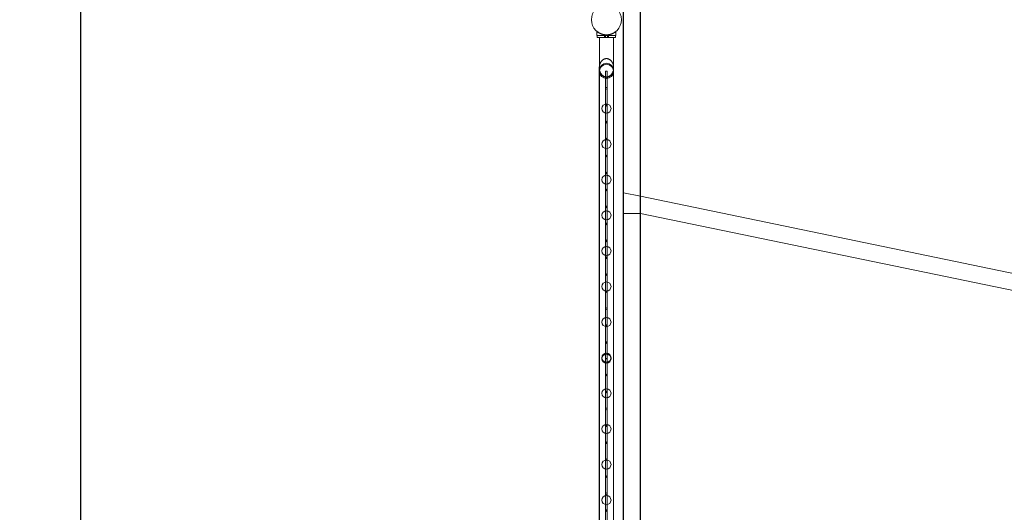
# Model space of a CAD drawing. Units: millimetres. Extents: x -6019 to 33114, y -22 to 25988.
# Drawn here: x -186 to 2718, y 13379 to 14832 of the extents above; entities that cross this region are included whole.
import ezdxf

# ---------------------------------------------------------------- set-up
doc = ezdxf.new("R2010")
doc.units = ezdxf.units.MM
doc.header["$LTSCALE"] = 700
doc.layers.add('DIM', color=7, linetype='Continuous')
doc.styles.add('Romand', font='romand.shx')
doc.dimstyles.new('HAGS MONT-DIM INCH', dxfattribs={"dimtxt": 100, "dimasz": 40, "dimexe": 20, "dimexo": 0.0625, "dimgap": 0.09, "dimtad": 0, "dimtih": 1, "dimtoh": 1, "dimdec": 4, "dimlfac": 0.03937, "dimzin": 0, "dimdsep": 46, "dimlunit": 4, "dimtxsty": 'Romand', "dimblk": 'OBLIQUE', "dimcen": 0.09, "dimdle": 20, "dimclrd": 2, "dimclre": 2, "dimadec": 0, "dimazin": 0, "dimtfac": 1, "dimtdec": 4, "dimtofl": 0, "dimtmove": 0, "dimatfit": 3, "dimldrblk": 'OBLIQUE', "dimfxl": 1, "dimtolj": 1, "dimtzin": 0, "dimarcsym": 0})

# ---------------------------------------------------------------- blocks, each defined once
blk = doc.blocks.new('8019761')
at = {"color": 0, "linetype": 'Continuous', "lineweight": 0}
for p, q in [((-27161.1, 807.2), (-27161.1, 9073.4)), ((-27211.1, 781.3), (-27211.1, 8979.1)), ((-27210.3, -8272.4), (-27210.3, 6827.2)), ((-27160.3, 807.2), (-27160.3, 6777.4)), ((-27288.3, 2742.8), (-27288.3, 2742.6)), ((-27288.3, 2742.6), (-27288.3, 2730.4)), ((-27232.3, 2730.5), (-27288.3, 2730.5)), ((-27232.3, 2730.4), (-27288.3, 2730.4)), ((-27287.3, 2730.4), (-27287.3, 2730.5)), ((-27287.3, 2730.4), (-27287.3, 2724.4)), ((-27270, 2733.9), (-27270, 2733.8)), ((-27270, 2733.8), (-27270, 2732.4)), ((-27270, 2732.4), (-27270, 2732.5)), ((-27270, 2732.5), (-27270, 2732.5)), ((-27270, 2732.5), (-27267.7, 2732.5)), ((-27270, 2730.4), (-27270, 2732.4)), ((-27270, 2732.4), (-27270, 2732.4)), ((-27270, 2732.4), (-27267.7, 2732.4)), ((-27270, 2732.4), (-27270, 2730.4)), ((-27267.8, 2733.5), (-27267.8, 2733.3)), ((-27267.8, 2733.3), (-27267.8, 2732.4)), ((-27267.7, 2733.3), (-27267.7, 2733.5)), ((-27267.7, 2730.4), (-27267.7, 2733.3)), ((-27267.7, 2732.4), (-27267.7, 2732.5)), ((-27267.7, 2730.4), (-27267.7, 2732.4)), ((-27266.3, 2730.4), (-27266.3, 2730.5)), ((-27266.3, 2730.4), (-27266.3, 2724.4)), ((-27266.1, 2733.1), (-27266.1, 2733.2)), ((-27266.1, 2730.4), (-27266.1, 2733.1)), ((-27263.3, 2730.4), (-27263.3, 2730.5)), ((-27263.3, 2730.4), (-27263.3, 2724.4)), ((-27257.3, 2730.4), (-27257.3, 2730.5)), ((-27257.3, 2730.4), (-27257.3, 2724.4)), ((-27254.4, 2733.1), (-27254.4, 2733.2)), ((-27254.4, 2730.4), (-27254.4, 2733.1)), ((-27254.3, 2730.4), (-27254.3, 2730.5)), ((-27254.3, 2730.4), (-27254.3, 2724.4)), ((-27252.8, 2733.3), (-27252.8, 2733.5)), ((-27252.8, 2733.5), (-27252.8, 2733.3)), ((-27252.8, 2730.4), (-27252.8, 2733.3)), ((-27252.8, 2733.3), (-27252.8, 2732.4)), ((-27252.8, 2732.4), (-27252.8, 2732.5)), ((-27252.8, 2732.5), (-27250.6, 2732.5)), ((-27252.8, 2730.4), (-27252.8, 2732.4)), ((-27252.8, 2732.4), (-27250.6, 2732.4)), ((-27250.6, 2732.4), (-27250.6, 2732.5)), ((-27250.6, 2732.5), (-27250.5, 2732.5)), ((-27250.6, 2730.4), (-27250.6, 2732.4)), ((-27250.6, 2732.4), (-27250.5, 2732.4)), ((-27250.5, 2733.9), (-27250.5, 2733.8)), ((-27250.5, 2733.8), (-27250.5, 2732.4)), ((-27250.5, 2732.4), (-27250.5, 2730.4)), ((-27233.3, 2730.4), (-27233.3, 2730.5)), ((-27233.3, 2730.4), (-27233.3, 2724.4)), ((-27232.3, 2742.8), (-27232.3, 2742.6)), ((-27232.3, 2742.6), (-27232.3, 2730.4)), ((-27287.3, 2724.5), (-27233.3, 2724.5)), ((-27233.3, 2724.4), (-27287.3, 2724.4)), ((-27281.3, 2724.4), (-27281.3, 2724.5)), ((-27281.3, 2724.4), (-27281.3, 2639.3)), ((-27239.3, 2724.4), (-27239.3, 2724.5)), ((-27239.3, 2724.4), (-27239.3, 2639.3)), ((-27281.5, 830.4), (-27281.5, 2635.6)), ((-27281.3, 2639.3), (-27281.3, 830.4)), ((-27262.8, 2625.2), (-27257.8, 2625.2)), ((-27262.8, 2625.2), (-27262.8, 2525.3)), ((-27257.8, 2625.2), (-27257.8, 2525.3)), ((-27239.3, 2639.3), (-27239.3, 830.4)), ((-27239.1, 2635.6), (-27239.1, 830.4)), ((-27262.8, 2525.3), (-27257.8, 2525.3)), ((-27262.8, 2525.3), (-27262.8, 2475.3)), ((-27257.8, 2525.3), (-27257.8, 2475.3)), ((-27262.8, 2475.3), (-27257.8, 2475.3)), ((-27262.8, 2475.3), (-27262.8, 2425.3)), ((-27257.8, 2475.3), (-27257.8, 2425.3)), ((-27262.8, 2425.3), (-27257.8, 2425.3)), ((-27262.8, 2425.3), (-27262.8, 2375.6)), ((-27257.8, 2425.3), (-27257.8, 2375.6)), ((-27262.8, 2375.6), (-27257.8, 2375.6)), ((-27262.8, 2375.6), (-27262.8, 2325.1)), ((-27257.8, 2375.6), (-27257.8, 2325.1)), ((-27262.8, 2325.1), (-27257.8, 2325.1)), ((-27262.8, 2325.1), (-27262.8, 2275.1)), ((-27257.8, 2325.1), (-27257.8, 2275.1)), ((-27262.8, 2275.1), (-27257.8, 2275.1)), ((-27262.8, 2275.1), (-27262.8, 2225.1)), ((-27257.8, 2275.1), (-27257.8, 2225.1)), ((-27210.3, 2267.1), (-27160.3, 2256.7)), ((-27160.3, 2256.7), (-25498.6, 1912.9)), ((-27262.8, 2225.1), (-27257.8, 2225.1)), ((-27262.8, 2225.1), (-27262.8, 2175.1)), ((-27257.8, 2225.1), (-27257.8, 2175.1)), ((-27160.3, 2205.7), (-27210.3, 2205.7)), ((-27160.3, 2205.7), (-21510.3, 1036.7)), ((-27262.8, 2175.1), (-27257.8, 2175.1)), ((-27262.8, 2175.1), (-27262.8, 2125.1)), ((-27257.8, 2175.1), (-27257.8, 2125.1)), ((-27262.8, 2125.1), (-27257.8, 2125.1)), ((-27262.8, 2125.1), (-27262.8, 2075.2)), ((-27257.8, 2125.1), (-27257.8, 2075.2)), ((-27262.8, 2075.2), (-27257.8, 2075.2)), ((-27262.8, 2075.2), (-27262.8, 2024.7)), ((-27257.8, 2075.2), (-27257.8, 2024.7)), ((-27262.8, 2024.7), (-27257.8, 2024.7)), ((-27262.8, 2024.7), (-27262.8, 1975.4)), ((-27257.8, 2024.7), (-27257.8, 1975.4)), ((-27262.8, 1975.4), (-27257.8, 1975.4)), ((-27262.8, 1975.4), (-27262.8, 1875.4)), ((-27257.8, 1975.4), (-27257.8, 1875.4)), ((-27262.8, 1875.4), (-27257.8, 1875.4)), ((-27262.8, 1875.4), (-27262.8, 1825.4)), ((-27257.8, 1875.4), (-27257.8, 1825.4)), ((-27262.8, 1825.4), (-27257.8, 1825.4)), ((-27262.8, 1825.4), (-27262.8, 1729.6)), ((-27257.8, 1825.4), (-27257.8, 1729.6)), ((-27257.8, 1729.6), (-27262.8, 1729.6)), ((-27262.8, 1729.6), (-27262.8, 1679.2)), ((-27257.8, 1729.6), (-27257.8, 1679.2)), ((-27262.8, 1679.2), (-27257.8, 1679.2)), ((-27262.8, 1679.2), (-27262.8, 1579.6)), ((-27257.8, 1679.2), (-27257.8, 1579.6)), ((-27257.8, 1579.6), (-27262.8, 1579.6)), ((-27262.8, 1579.6), (-27262.8, 1529.8)), ((-27257.8, 1579.6), (-27257.8, 1529.8)), ((-27262.8, 1529.8), (-27257.8, 1529.8)), ((-27262.8, 1529.8), (-27262.8, 1429.6)), ((-27257.8, 1529.8), (-27257.8, 1429.6)), ((-27257.8, 1429.6), (-27262.8, 1429.6)), ((-27262.8, 1429.6), (-27262.8, 1329.6)), ((-27257.8, 1429.6), (-27257.8, 1329.6)), ((-27257.8, 1329.6), (-27262.8, 1329.6)), ((-27262.8, 1329.6), (-27262.8, 1229.6)), ((-27257.8, 1329.6), (-27257.8, 1229.6))]:
    blk.add_line(p, q, dxfattribs=at)
for centre, radius in [((-27260.3, 2777.4), 44.4), ((-27260.3, 2627.9), 21), ((-27260.3, 2624.9), 21), ((-27260.3, 2575.2), 2.5), ((-27260.3, 2515.4), 13.4), ((-27260.3, 2525.2), 2.5), ((-27260.3, 2475.2), 2.5), ((-27260.3, 2410.4), 13.4), ((-27260.3, 2425.2), 2.5), ((-27260.3, 2375.2), 2.5), ((-27260.3, 2325.2), 2.5), ((-27260.3, 2305.4), 13.4), ((-27260.3, 2275.2), 2.5), ((-27260.3, 2200.4), 13.4), ((-27260.3, 2225.2), 2.5), ((-27260.3, 2175.2), 2.5), ((-27260.3, 2125.2), 2.5), ((-27260.3, 2095.4), 13.4), ((-27260.3, 2075.2), 2.5), ((-27260.3, 1990.4), 13.4), ((-27260.3, 2025.2), 2.5), ((-27260.3, 1975.2), 2.5), ((-27260.3, 1925.2), 2.5), ((-27260.3, 1885.4), 13.4), ((-27260.3, 1875.2), 2.5), ((-27260.3, 1825.2), 2.5), ((-27260.3, 1780.4), 13.4), ((-27260.3, 1777.4), 13.4), ((-27260.3, 1729.6), 2.5), ((-27260.3, 1675.4), 13.4), ((-27260.3, 1679.6), 2.5), ((-27260.3, 1629.6), 2.5), ((-27260.3, 1570.4), 13.4), ((-27260.3, 1579.6), 2.5), ((-27260.3, 1529.6), 2.5), ((-27260.3, 1479.6), 2.5), ((-27260.3, 1465.4), 13.4), ((-27260.3, 1429.6), 2.5), ((-27260.3, 1360.4), 13.4), ((-27260.3, 1379.6), 2.5), ((-27260.3, 1329.6), 2.5)]:
    blk.add_circle(centre, radius, dxfattribs=at)
for radius, start, end in [(7550, 269.99353, 90.00647), (7500, 270, 90)]:
    blk.add_arc((-27160.3, -722.6), radius, start, end, dxfattribs=at)
for centre in [(-27260.3, 1777.8), (-27260.3, 1777.8), (-27260.3, 1777.8), (-27260.3, 1777.8), (-27260.3, 1777.8), (-27260.3, 1777.8), (-27260.3, 1777.8), (-27260.3, 1777.8), (-27260.3, 1777.7), (-27260.3, 1777.7), (-27260.3, 1777.7), (-27260.3, 1777.7), (-27260.3, 1777.7), (-27260.3, 1777), (-27260.3, 1777), (-27260.3, 1777), (-27260.3, 1777), (-27260.3, 1777), (-27260.3, 1777), (-27260.3, 1777), (-27260.3, 1777), (-27260.3, 1777), (-27260.3, 1777), (-27260.3, 1777), (-27260.3, 1777), (-27260.3, 1777)]:
    blk.add_ellipse(centre, major_axis=(2.5, 0), ratio=0.000068, dxfattribs=at)
for points, knots in [([(-27288.3, 2742.8), (-27288.3, 2742.8), (-27288.2, 2742.7), (-27288, 2742.6), (-27287.9, 2742.5), (-27287.5, 2742.2), (-27287.3, 2742), (-27286.7, 2741.6), (-27286.4, 2741.4), (-27285.3, 2740.6), (-27284.5, 2740), (-27282.9, 2739.1), (-27282.4, 2738.7), (-27281.3, 2738.1), (-27280.7, 2737.8), (-27279.5, 2737.2), (-27278.8, 2736.9), (-27277.4, 2736.3), (-27276.7, 2736), (-27275.2, 2735.4), (-27274.4, 2735.2), (-27272.8, 2734.7), (-27272, 2734.4), (-27270.3, 2734), (-27269.4, 2733.8), (-27267.6, 2733.4), (-27266.7, 2733.3), (-27264.8, 2733.1), (-27263.9, 2733), (-27262.1, 2732.9), (-27261.2, 2732.8), (-27259.4, 2732.8), (-27258.4, 2732.9), (-27256.6, 2733), (-27255.7, 2733.1), (-27253.8, 2733.3), (-27252.9, 2733.4), (-27251.1, 2733.8), (-27250.3, 2734), (-27248.5, 2734.4), (-27247.7, 2734.7), (-27246.1, 2735.2), (-27245.3, 2735.4), (-27243.8, 2736), (-27243.1, 2736.3), (-27241.7, 2736.9), (-27241.1, 2737.2), (-27239.9, 2737.8), (-27239.3, 2738.1), (-27238.1, 2738.7), (-27237.6, 2739.1), (-27236.1, 2740), (-27235.2, 2740.6), (-27234.1, 2741.4), (-27233.8, 2741.6), (-27233.2, 2742), (-27233, 2742.2), (-27232.6, 2742.5), (-27232.5, 2742.6), (-27232.3, 2742.7), (-27232.3, 2742.8), (-27232.3, 2742.8)], [0, 0, 0, 0, 2.742527, 2.742527, 5.485053, 5.485053, 8.22758, 8.22758, 10.970107, 10.970107, 16.45516, 16.45516, 19.197686, 19.197686, 21.940213, 21.940213, 24.660194, 24.660194, 27.380174, 27.380174, 30.100155, 30.100155, 32.820135, 32.820135, 35.540116, 35.540116, 38.260096, 38.260096, 40.980077, 40.980077, 43.700057, 43.700057, 46.420038, 46.420038, 49.140018, 49.140018, 51.859999, 51.859999, 54.579979, 54.579979, 57.29996, 57.29996, 60.01994, 60.01994, 62.739921, 62.739921, 65.459901, 65.459901, 68.202428, 68.202428, 70.944955, 70.944955, 76.430008, 76.430008, 79.172535, 79.172535, 81.915061, 81.915061, 84.657588, 84.657588, 87.400114, 87.400114, 87.400114, 87.400114]), ([(-27288.3, 2742.6), (-27288.3, 2742.6), (-27288.2, 2742.6), (-27288, 2742.4), (-27287.9, 2742.3), (-27287.5, 2742), (-27287.3, 2741.9), (-27286.7, 2741.4), (-27286.4, 2741.2), (-27285.3, 2740.4), (-27284.5, 2739.8), (-27282.9, 2738.9), (-27282.4, 2738.6), (-27281.3, 2738), (-27280.7, 2737.6), (-27279.5, 2737), (-27278.8, 2736.7), (-27277.4, 2736.1), (-27276.7, 2735.8), (-27275.2, 2735.3), (-27274.4, 2735), (-27272.8, 2734.5), (-27272, 2734.3), (-27270.3, 2733.8), (-27269.4, 2733.6), (-27267.6, 2733.3), (-27266.7, 2733.1), (-27264.8, 2732.9), (-27263.9, 2732.8), (-27262.1, 2732.7), (-27261.2, 2732.7), (-27259.4, 2732.7), (-27258.4, 2732.7), (-27256.6, 2732.8), (-27255.7, 2732.9), (-27253.8, 2733.1), (-27252.9, 2733.3), (-27251.1, 2733.6), (-27250.3, 2733.8), (-27248.5, 2734.3), (-27247.7, 2734.5), (-27246.1, 2735), (-27245.3, 2735.3), (-27243.8, 2735.8), (-27243.1, 2736.1), (-27241.7, 2736.7), (-27241.1, 2737), (-27239.9, 2737.6), (-27239.3, 2738), (-27238.1, 2738.6), (-27237.6, 2738.9), (-27236.1, 2739.8), (-27235.2, 2740.4), (-27234.1, 2741.2), (-27233.8, 2741.4), (-27233.2, 2741.9), (-27233, 2742), (-27232.6, 2742.3), (-27232.5, 2742.4), (-27232.3, 2742.6), (-27232.3, 2742.6), (-27232.3, 2742.6)], [0, 0, 0, 0, 2.742527, 2.742527, 5.485053, 5.485053, 8.22758, 8.22758, 10.970107, 10.970107, 16.45516, 16.45516, 19.197686, 19.197686, 21.940213, 21.940213, 24.660194, 24.660194, 27.380174, 27.380174, 30.100155, 30.100155, 32.820135, 32.820135, 35.540116, 35.540116, 38.260096, 38.260096, 40.980077, 40.980077, 43.700057, 43.700057, 46.420038, 46.420038, 49.140018, 49.140018, 51.859999, 51.859999, 54.579979, 54.579979, 57.29996, 57.29996, 60.01994, 60.01994, 62.739921, 62.739921, 65.459901, 65.459901, 68.202428, 68.202428, 70.944955, 70.944955, 76.430008, 76.430008, 79.172535, 79.172535, 81.915061, 81.915061, 84.657588, 84.657588, 87.400114, 87.400114, 87.400114, 87.400114]), ([(-27260.3, 2662.6), (-27260.9, 2662.6), (-27261.5, 2662.6), (-27262.8, 2662.5), (-27263.4, 2662.3), (-27264.7, 2662.1), (-27265.3, 2661.9), (-27266.6, 2661.4), (-27267.1, 2661.2), (-27268.3, 2660.6), (-27268.9, 2660.3), (-27270.2, 2659.5), (-27270.8, 2659.1), (-27272, 2658.2), (-27272.5, 2657.7), (-27273.6, 2656.7), (-27274.1, 2656.1), (-27275.1, 2655), (-27275.6, 2654.4), (-27276.5, 2653), (-27277, 2652.2), (-27277.9, 2650.7), (-27278.3, 2649.9), (-27279, 2648.4), (-27279.3, 2647.6), (-27279.9, 2646), (-27280.1, 2645.1), (-27280.6, 2643.3), (-27280.8, 2642.3), (-27281.1, 2640.7), (-27281.2, 2640), (-27281.3, 2639.3)], [0, 0, 0, 0, 1.813086, 1.813086, 3.626173, 3.626173, 5.439259, 5.439259, 7.252345, 7.252345, 9.310273, 9.310273, 11.368201, 11.368201, 13.426129, 13.426129, 15.484057, 15.484057, 17.872222, 17.872222, 20.260388, 20.260388, 22.648553, 22.648553, 25.036719, 25.036719, 27.733094, 27.733094, 30.42947, 30.42947, 32.28007, 32.28007, 32.28007, 32.28007]), ([(-27239.3, 2639.3), (-27239.3, 2640), (-27239.4, 2640.7), (-27239.7, 2642.3), (-27239.9, 2643.3), (-27240.4, 2645.1), (-27240.7, 2646), (-27241.3, 2647.6), (-27241.6, 2648.4), (-27242.3, 2649.9), (-27242.7, 2650.7), (-27243.5, 2652.2), (-27244, 2653), (-27245, 2654.4), (-27245.5, 2655), (-27246.5, 2656.1), (-27246.9, 2656.7), (-27248, 2657.7), (-27248.6, 2658.2), (-27249.7, 2659.1), (-27250.4, 2659.5), (-27251.6, 2660.3), (-27252.2, 2660.6), (-27253.4, 2661.2), (-27254, 2661.4), (-27255.2, 2661.9), (-27255.8, 2662.1), (-27257.1, 2662.3), (-27257.8, 2662.5), (-27259, 2662.6), (-27259.7, 2662.6), (-27260.3, 2662.6)], [111.131533, 111.131533, 111.131533, 111.131533, 112.982134, 112.982134, 115.678509, 115.678509, 118.374885, 118.374885, 120.76305, 120.76305, 123.151216, 123.151216, 125.539382, 125.539382, 127.927547, 127.927547, 129.985475, 129.985475, 132.043403, 132.043403, 134.101331, 134.101331, 136.159258, 136.159258, 137.972345, 137.972345, 139.785431, 139.785431, 141.598517, 141.598517, 143.411604, 143.411604, 143.411604, 143.411604]), ([(-27281.3, 2639.3), (-27281.3, 2639), (-27281.3, 2638.7), (-27281.4, 2637.5), (-27281.5, 2636.5), (-27281.5, 2635.6)], [32.28007, 32.28007, 32.28007, 32.28007, 33.125846, 33.125846, 35.822221, 35.822221, 35.822221, 35.822221]), ([(-27281.5, 2635.6), (-27281.5, 2634.7), (-27281.4, 2633.8), (-27281.3, 2631.9), (-27281.2, 2630.9), (-27280.8, 2629), (-27280.6, 2628), (-27280.1, 2626.1), (-27279.9, 2625.2), (-27279.3, 2623.6), (-27279, 2622.9), (-27278.3, 2621.3), (-27277.9, 2620.5), (-27277, 2619), (-27276.5, 2618.3), (-27275.6, 2616.9), (-27275, 2616.2), (-27274.1, 2615.1), (-27273.6, 2614.5), (-27272.5, 2613.5), (-27272, 2613), (-27270.8, 2612.1), (-27270.2, 2611.7), (-27268.9, 2610.9), (-27268.3, 2610.6), (-27267.1, 2610), (-27266.6, 2609.8), (-27265.3, 2609.3), (-27264.7, 2609.1), (-27263.4, 2608.8), (-27262.8, 2608.7), (-27261.5, 2608.6), (-27260.9, 2608.5), (-27259.7, 2608.5), (-27259, 2608.6), (-27257.8, 2608.7), (-27257.1, 2608.8), (-27255.8, 2609.1), (-27255.2, 2609.3), (-27254, 2609.8), (-27253.4, 2610), (-27252.2, 2610.6), (-27251.6, 2610.9), (-27250.4, 2611.7), (-27249.8, 2612.1), (-27248.6, 2613), (-27248, 2613.5), (-27247, 2614.5), (-27246.5, 2615.1), (-27245.5, 2616.2), (-27245, 2616.9), (-27244, 2618.3), (-27243.5, 2619), (-27242.7, 2620.5), (-27242.3, 2621.3), (-27241.6, 2622.9), (-27241.3, 2623.6), (-27240.7, 2625.2), (-27240.4, 2626.1), (-27239.9, 2628), (-27239.7, 2629), (-27239.4, 2630.9), (-27239.3, 2631.9), (-27239.1, 2633.8), (-27239.1, 2634.7), (-27239.1, 2635.6)], [35.822221, 35.822221, 35.822221, 35.822221, 38.52292, 38.52292, 41.22362, 41.22362, 43.924319, 43.924319, 46.625018, 46.625018, 49.022656, 49.022656, 51.420295, 51.420295, 53.817934, 53.817934, 56.215572, 56.215572, 58.277785, 58.277785, 60.339997, 60.339997, 62.402209, 62.402209, 64.464422, 64.464422, 66.274767, 66.274767, 68.085112, 68.085112, 69.895457, 69.895457, 71.705802, 71.705802, 73.516147, 73.516147, 75.326492, 75.326492, 77.136837, 77.136837, 78.947182, 78.947182, 81.009394, 81.009394, 83.071607, 83.071607, 85.133819, 85.133819, 87.196032, 87.196032, 89.59367, 89.59367, 91.991309, 91.991309, 94.388947, 94.388947, 96.786586, 96.786586, 99.487285, 99.487285, 102.187984, 102.187984, 104.888683, 104.888683, 107.589382, 107.589382, 107.589382, 107.589382]), ([(-27239.1, 2635.6), (-27239.1, 2636.5), (-27239.1, 2637.5), (-27239.2, 2638.7), (-27239.2, 2639), (-27239.3, 2639.3)], [107.589382, 107.589382, 107.589382, 107.589382, 110.285758, 110.285758, 111.131533, 111.131533, 111.131533, 111.131533])]:
    blk.add_open_spline(points, degree=3, knots=knots, dxfattribs=at)
blk = doc.blocks.new('_Oblique')
at = {"color": 0, "linetype": 'ByBlock', "lineweight": -2}
blk.add_line((-0.5, -0.5), (0.5, 0.5), dxfattribs=at)
blk = doc.blocks.new('*D10')
at = {"layer": 'Defpoints', "color": 0, "transparency": 16777216}
for p in [(33094.2, 25687.6), (-5.4, 11354.3), (33094.2, 11354.3)]:
    blk.add_point(p, dxfattribs=at)
at = {"layer": 'DIM', "color": 2, "lineweight": -2, "transparency": 16777216}
for p, q in [((-5.4, 11354.3), (-5.4, 25707.6)), ((33094.2, 11354.3), (33094.2, 25707.6)), ((-25.4, 25687.6), (15705, 25687.6)), ((33114.2, 25687.6), (17383.8, 25687.6))]:
    blk.add_line(p, q, dxfattribs=at)
at = {"layer": 'DIM', "color": 2, "lineweight": -2, "transparency": 16777216, "xscale": 40, "yscale": 40, "zscale": 40, "rotation": 180}
blk.add_blockref('_Oblique', (-5.4, 25687.6), dxfattribs=at)
at = {"layer": 'DIM', "color": 2, "lineweight": -2, "transparency": 16777216, "xscale": 40, "yscale": 40, "zscale": 40}
blk.add_blockref('_Oblique', (33094.2, 25687.6), dxfattribs=at)
at = {"layer": 'DIM', "color": 0, "transparency": 16777216, "insert": (16544.4, 25687.6), "char_height": 250, "attachment_point": 5, "style": 'Romand'}
blk.add_mtext('\\A1;108\'-7{\\H1.000000x;\\S1/8;}"', dxfattribs=at)
blk = doc.blocks.new('*D12')
at = {"layer": 'Defpoints', "color": 0, "transparency": 16777216}
for p in [(17049.3, 22659.6), (-5196.8, -2.4), (17049.3, -2.4)]:
    blk.add_point(p, dxfattribs=at)
at = {"layer": 'DIM', "color": 2, "lineweight": -2, "transparency": 16777216}
for p, q in [((-5196.8, 22679.6), (-5196.8, 11620.4)), ((17049.3, 22659.6), (-5216.8, 22659.6)), ((-5196.8, -22.4), (-5196.8, 11036.8)), ((17049.3, -2.4), (-5216.8, -2.4))]:
    blk.add_line(p, q, dxfattribs=at)
at = {"layer": 'DIM', "color": 2, "lineweight": -2, "transparency": 16777216, "xscale": 40, "yscale": 40, "zscale": 40}
for p, rotation in [((-5196.8, 22659.6), 90), ((-5196.8, -2.4), 270)]:
    blk.add_blockref('_Oblique', p, dxfattribs=dict(at, rotation=rotation))
at = {"layer": 'DIM', "color": 0, "transparency": 16777216, "insert": (-5196.8, 11328.6), "char_height": 250, "attachment_point": 5, "style": 'Romand'}
blk.add_mtext('\\A1;74\'-4{\\H1.000000x;\\S3/16;}"', dxfattribs=at)
blk = doc.blocks.new('*D13')
at = {"layer": 'Defpoints', "color": 0, "transparency": 16777216}
for p in [(15042.4, 21330.9), (-3110.2, 1332.1), (15042.4, 1332.1)]:
    blk.add_point(p, dxfattribs=at)
at = {"layer": 'DIM', "color": 2, "lineweight": -2, "transparency": 16777216}
for p, q in [((-3110.2, 21350.9), (-3110.2, 11623.2)), ((15042.4, 21330.9), (-3130.2, 21330.9)), ((-3110.2, 1312.1), (-3110.2, 11039.7)), ((15042.4, 1332.1), (-3130.2, 1332.1))]:
    blk.add_line(p, q, dxfattribs=at)
at = {"layer": 'DIM', "color": 2, "lineweight": -2, "transparency": 16777216, "xscale": 40, "yscale": 40, "zscale": 40}
for p, rotation in [((-3110.2, 21330.9), 90), ((-3110.2, 1332.1), 270)]:
    blk.add_blockref('_Oblique', p, dxfattribs=dict(at, rotation=rotation))
at = {"layer": 'DIM', "color": 0, "transparency": 16777216, "insert": (-3110.2, 11331.5), "char_height": 250, "attachment_point": 5, "style": 'Romand'}
blk.add_mtext('\\A1;65\'-7{\\H1.000000x;\\S3/8;}"', dxfattribs=at)

msp = doc.modelspace()

# ---------------------------------------------------------------- block references
msp.add_blockref('8019761', (28804.71913, 12054.52427))

# ---------------------------------------------------------------- dimensions: what is measured, and where the dimension line sits
at = {"layer": 'DIM'}
dim = msp.add_linear_dim(base=(33094.23521, 25687.57313), p1=(-5.44193, 11354.28454), p2=(33094.23521, 11354.28454), dimstyle='HAGS MONT-DIM INCH', override={"dimtxt": 250}, dxfattribs=at)
dim.commit()
dim.dimension.update_dxf_attribs({"geometry": '*D10', "text_midpoint": (16544.39664, 25687.57313)})
for base, p1, p2, picture, middle in [((-5196.84289, -2.43743), (17049.31364, 22659.64848), (17049.31364, -2.43743), '*D12', (-5196.84289, 11328.60552)), ((-3110.23709, 1332.05361), (15042.43813, 21330.90944), (15042.43813, 1332.05361), '*D13', (-3110.23709, 11331.48153))]:
    dim = msp.add_linear_dim(base=base, p1=p1, p2=p2, angle=90, dimstyle='HAGS MONT-DIM INCH', override={"dimtxt": 250}, dxfattribs=at)
    dim.commit()
    dim.dimension.update_dxf_attribs({"geometry": picture, "text_midpoint": middle})

doc.saveas('drawing.dxf')
